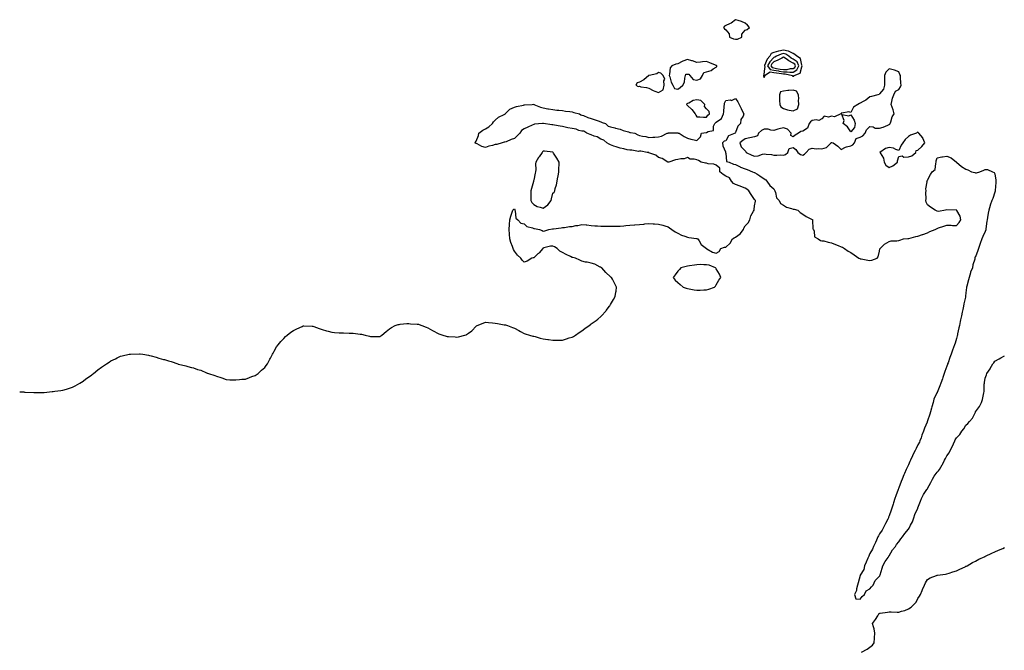
# Model space of a CAD drawing. Units: inches. Extents: x 968483 to 971123, y 7202858 to 7205498.
# Drawn here: x 968483 to 969508, y 7203514 to 7204170 of the extents above; entities that cross this region are included whole.
import ezdxf

# ---------------------------------------------------------------- set-up
doc = ezdxf.new("R2010")
doc.units = ezdxf.units.IN
doc.header["$MEASUREMENT"] = 0
doc.layers.add('Contour_96847202', color=7, linetype='Continuous', true_color=0x921dad)

msp = doc.modelspace()

# ---------------------------------------------------------------- linework, layer by layer
at = {"layer": 'Contour_96847202'}
for points in [[(969228, 7204149.6, 3168), (969230.1, 7204149.9, 3168), (969234.6, 7204151.9, 3168), (969234.8, 7204155.1, 3168), (969238, 7204159.1, 3168), (969240.3, 7204159.7, 3168), (969242.6, 7204161.9, 3168), (969240.5, 7204164.4, 3168), (969238, 7204166.5, 3168), (969234.4, 7204168.2, 3168), (969231, 7204169, 3168), (969228, 7204170, 3168), (969223.7, 7204166.3, 3168), (969221.7, 7204165.6, 3168), (969218, 7204163.8, 3168), (969216.6, 7204163.3, 3168), (969215.5, 7204161.9, 3168), (969216.5, 7204160.4, 3168), (969218, 7204159.5, 3168), (969221.5, 7204155.4, 3168), (969221.8, 7204151.9, 3168), (969226.1, 7204150, 3168)], [(969288, 7204111.1, 3168), (969288.7, 7204111.3, 3168), (969289, 7204111.9, 3168), (969295.5, 7204114.5, 3168), (969297, 7204120.9, 3168), (969297.6, 7204121.9, 3168), (969297.1, 7204122.8, 3168), (969295.7, 7204129.6, 3168), (969291.8, 7204131.9, 3168), (969290, 7204133.9, 3168), (969288, 7204134.7, 3168), (969283.3, 7204137.2, 3168), (969282.8, 7204137.2, 3168), (969278, 7204138.2, 3168), (969273.3, 7204137.2, 3168), (969272.8, 7204137.2, 3168), (969268, 7204135.7, 3168), (969265.3, 7204134.7, 3168), (969263.7, 7204131.9, 3168), (969260.9, 7204129, 3168), (969258.4, 7204122.3, 3168), (969258.2, 7204121.9, 3168), (969258.6, 7204121.4, 3168), (969258, 7204116.6, 3168), (969257.5, 7204112.5, 3168), (969257.3, 7204111.9, 3168), (969257.3, 7204111.2, 3168), (969258, 7204109.8, 3168), (969258.5, 7204111.5, 3168), (969258.3, 7204111.9, 3168), (969264.1, 7204115.9, 3168), (969268, 7204115.2, 3168), (969270.9, 7204114.7, 3168), (969276.1, 7204113.9, 3168), (969278, 7204113.6, 3168), (969279.7, 7204113.6, 3168), (969287.3, 7204111.9, 3168), (969287.5, 7204111.4, 3168)], [(969288, 7204115.4, 3169), (969292, 7204118, 3169), (969294.1, 7204121.9, 3169), (969292.1, 7204126, 3169), (969288, 7204129.1, 3169), (969286.2, 7204130, 3169), (969283.5, 7204131.9, 3169), (969280.4, 7204134.2, 3169), (969278, 7204134.8, 3169), (969275.7, 7204134.3, 3169), (969270.8, 7204131.9, 3169), (969269, 7204130.9, 3169), (969268, 7204130.5, 3169), (969263.8, 7204126.2, 3169), (969261.5, 7204121.9, 3169), (969264.3, 7204118.1, 3169), (969268, 7204117.5, 3169), (969272.8, 7204116.7, 3169), (969273.4, 7204116.6, 3169), (969278, 7204115.8, 3169), (969282, 7204115.9, 3169), (969284.6, 7204115.3, 3169)], [(969168, 7204097.8, 3168), (969170.5, 7204099.4, 3168), (969173.4, 7204101.9, 3168), (969174.9, 7204105.1, 3168), (969175.3, 7204109.1, 3168), (969176, 7204111.9, 3168), (969176.5, 7204113.4, 3168), (969178, 7204113.5, 3168), (969179.6, 7204113.4, 3168), (969180.4, 7204111.9, 3168), (969183.9, 7204107.7, 3168), (969188, 7204107, 3168), (969191.5, 7204108.4, 3168), (969193.6, 7204111.9, 3168), (969195, 7204115, 3168), (969198, 7204115.8, 3168), (969202.8, 7204117.2, 3168), (969204.9, 7204118.8, 3168), (969208, 7204120.7, 3168), (969208.6, 7204121.4, 3168), (969208.7, 7204121.9, 3168), (969208.4, 7204122.3, 3168), (969208, 7204122.4, 3168), (969207.3, 7204122.7, 3168), (969201.3, 7204125.2, 3168), (969198, 7204126.4, 3168), (969193.7, 7204126.3, 3168), (969191.8, 7204125.7, 3168), (969188, 7204125.5, 3168), (969183.4, 7204127.3, 3168), (969182.6, 7204127.3, 3168), (969178, 7204128.5, 3168), (969173.2, 7204126.8, 3168), (969172.6, 7204126.5, 3168), (969168, 7204124, 3168), (969166.1, 7204123.9, 3168), (969161.9, 7204121.9, 3168), (969160.1, 7204119.9, 3168), (969159.5, 7204113.3, 3168), (969159, 7204111.9, 3168), (969159.6, 7204110.4, 3168), (969161.2, 7204105, 3168), (969162.9, 7204101.9, 3168), (969164.5, 7204098.4, 3168)], [(969288, 7204119.2, 3170), (969289.7, 7204120.3, 3170), (969290.6, 7204121.9, 3170), (969289.8, 7204123.6, 3170), (969288, 7204124.9, 3170), (969283.5, 7204127.3, 3170), (969280.8, 7204129.2, 3170), (969278, 7204131, 3170), (969276.2, 7204130, 3170), (969272.1, 7204127.8, 3170), (969268, 7204126.1, 3170), (969266, 7204124, 3170), (969264.9, 7204121.9, 3170), (969266.2, 7204120.1, 3170), (969268, 7204119.8, 3170), (969270.6, 7204119.3, 3170), (969274.7, 7204118.6, 3170), (969278, 7204118.1, 3170), (969281.8, 7204118.2, 3170), (969285.2, 7204119.1, 3170)], [(969148, 7204094.1, 3168), (969152.8, 7204097.1, 3168), (969153.9, 7204101.9, 3168), (969153.5, 7204106.5, 3168), (969154.4, 7204108.2, 3168), (969152.8, 7204111.9, 3168), (969150.5, 7204114.3, 3168), (969148, 7204114.9, 3168), (969146.2, 7204113.8, 3168), (969138.1, 7204112, 3168), (969138, 7204111.9, 3168), (969138, 7204111.9, 3168), (969138, 7204111.9, 3168), (969132.6, 7204107.4, 3168), (969128, 7204105, 3168), (969125.6, 7204104.4, 3168), (969124.5, 7204101.9, 3168), (969126.7, 7204100.6, 3168), (969128, 7204100.7, 3168), (969129.7, 7204100.3, 3168), (969135.5, 7204099.4, 3168), (969138, 7204098.8, 3168), (969142.5, 7204096.4, 3168), (969144.2, 7204095.8, 3168)], [(969298, 7204029.2, 3168), (969300, 7204030, 3168), (969301.6, 7204031.9, 3168), (969304.6, 7204035.4, 3168), (969308, 7204036.2, 3168), (969312, 7204035.8, 3168), (969314.1, 7204035.9, 3168), (969318, 7204035.6, 3168), (969322.9, 7204037.1, 3168), (969327.6, 7204041.9, 3168), (969327.7, 7204042.3, 3168), (969328, 7204042.3, 3168), (969328.4, 7204042.3, 3168), (969329.6, 7204041.9, 3168), (969334.6, 7204038.5, 3168), (969338, 7204035, 3168), (969342.5, 7204037.5, 3168), (969343.7, 7204037.6, 3168), (969348, 7204038.9, 3168), (969350.3, 7204039.7, 3168), (969351.8, 7204041.9, 3168), (969353.6, 7204046.4, 3168), (969358, 7204047.8, 3168), (969360.6, 7204049.3, 3168), (969362.9, 7204051.9, 3168), (969364.6, 7204055.4, 3168), (969368, 7204058.8, 3168), (969371.4, 7204058.5, 3168), (969373.5, 7204057.3, 3168), (969378, 7204057.2, 3168), (969381.7, 7204058.3, 3168), (969386.6, 7204060.4, 3168), (969388, 7204061, 3168), (969388.7, 7204061.2, 3168), (969389.2, 7204061.9, 3168), (969389.9, 7204063.8, 3168), (969391.1, 7204068.9, 3168), (969393.1, 7204071.9, 3168), (969392.2, 7204076.1, 3168), (969391, 7204078.9, 3168), (969390.2, 7204081.9, 3168), (969390.9, 7204084.8, 3168), (969391.6, 7204088.4, 3168), (969392.8, 7204091.9, 3168), (969394.5, 7204095.5, 3168), (969398, 7204097.5, 3168), (969399.9, 7204100, 3168), (969400.5, 7204101.9, 3168), (969400.3, 7204104.1, 3168), (969400, 7204110, 3168), (969399.8, 7204111.9, 3168), (969399.3, 7204113.1, 3168), (969398, 7204115.7, 3168), (969393.7, 7204117.5, 3168), (969392.3, 7204117.7, 3168), (969388, 7204118.8, 3168), (969384.6, 7204115.4, 3168), (969383.2, 7204111.9, 3168), (969383.2, 7204107.1, 3168), (969383.3, 7204106.7, 3168), (969383.3, 7204101.9, 3168), (969382.2, 7204097.8, 3168), (969378, 7204092.8, 3168), (969377.7, 7204092.3, 3168), (969376.1, 7204091.9, 3168), (969369.8, 7204090.2, 3168), (969368, 7204089.7, 3168), (969363.7, 7204086.3, 3168), (969360.9, 7204084.8, 3168), (969358, 7204083.1, 3168), (969357.2, 7204082.7, 3168), (969355.4, 7204081.9, 3168), (969351, 7204079, 3168), (969348, 7204073.6, 3168), (969346, 7204074, 3168), (969338.7, 7204072.6, 3168), (969338, 7204072.9, 3168), (969337.9, 7204072.1, 3168), (969337.8, 7204071.9, 3168), (969331, 7204069, 3168), (969328, 7204069.6, 3168), (969324.9, 7204068.7, 3168), (969320.4, 7204069.6, 3168), (969318, 7204066.7, 3168), (969314.7, 7204065.3, 3168), (969312, 7204065.9, 3168), (969308, 7204065.3, 3168), (969306.2, 7204063.8, 3168), (969304.9, 7204061.9, 3168), (969303, 7204057, 3168), (969298, 7204054.2, 3168), (969296.2, 7204053.8, 3168), (969293.5, 7204051.9, 3168), (969290.3, 7204049.7, 3168), (969288, 7204048.2, 3168), (969285.7, 7204049.6, 3168), (969285.9, 7204051.9, 3168), (969282.2, 7204056.1, 3168), (969278, 7204057.5, 3168), (969273.5, 7204056.5, 3168), (969272.2, 7204056, 3168), (969268, 7204054.9, 3168), (969265, 7204055, 3168), (969262.2, 7204056.1, 3168), (969258, 7204056.2, 3168), (969255.1, 7204054.9, 3168), (969252.1, 7204051.9, 3168), (969250.9, 7204049.1, 3168), (969248, 7204048, 3168), (969243.1, 7204047, 3168), (969243, 7204047, 3168), (969238, 7204046, 3168), (969235.6, 7204044.3, 3168), (969232.5, 7204041.9, 3168), (969234, 7204037.9, 3168), (969238, 7204033.5, 3168), (969238.9, 7204032.8, 3168), (969239.3, 7204031.9, 3168), (969245.1, 7204028.9, 3168), (969248, 7204028.1, 3168), (969251.6, 7204028.3, 3168), (969256.1, 7204030, 3168), (969258, 7204030.3, 3168), (969260, 7204030, 3168), (969265.7, 7204029.6, 3168), (969268, 7204029.1, 3168), (969271, 7204029, 3168), (969275.4, 7204029.3, 3168), (969278, 7204029.1, 3168), (969280.1, 7204029.9, 3168), (969282.5, 7204031.9, 3168), (969284, 7204036, 3168), (969288, 7204037.2, 3168), (969291, 7204034.8, 3168), (969292.9, 7204031.9, 3168), (969295.8, 7204029.7, 3168)], [(969288, 7204075.1, 3168), (969292.5, 7204077.4, 3168), (969294, 7204081.9, 3168), (969293.7, 7204086.2, 3168), (969293.9, 7204087.7, 3168), (969293.5, 7204091.9, 3168), (969291.6, 7204095.5, 3168), (969288, 7204096.8, 3168), (969283.6, 7204096.4, 3168), (969282.4, 7204096.2, 3168), (969278, 7204095.8, 3168), (969274.9, 7204095, 3168), (969273.8, 7204091.9, 3168), (969273.9, 7204087.8, 3168), (969274, 7204086, 3168), (969274.2, 7204081.9, 3168), (969275.4, 7204079.2, 3168), (969278, 7204077.5, 3168), (969282.2, 7204076.1, 3168), (969284, 7204076, 3168)], [(969198, 7204068.5, 3168), (969199.3, 7204070.7, 3168), (969200.9, 7204071.9, 3168), (969200.6, 7204074.5, 3168), (969198, 7204077.4, 3168), (969195.8, 7204079.7, 3168), (969196, 7204081.9, 3168), (969192.1, 7204085.9, 3168), (969188, 7204086.8, 3168), (969184.1, 7204085.9, 3168), (969179.4, 7204083.3, 3168), (969178, 7204082.7, 3168), (969177.4, 7204082.6, 3168), (969177.2, 7204081.9, 3168), (969177.5, 7204081.3, 3168), (969178, 7204080.9, 3168), (969182.5, 7204076.4, 3168), (969186, 7204071.9, 3168), (969186.9, 7204070.7, 3168), (969188, 7204069, 3168), (969191.1, 7204068.9, 3168), (969194.7, 7204068.6, 3168)], [(969348, 7204053.5, 3168), (969344.6, 7204058.5, 3168), (969340.2, 7204061.9, 3168), (969341.3, 7204065.1, 3168), (969338.6, 7204071.3, 3168), (969346.1, 7204070, 3168), (969348, 7204071, 3168), (969351.5, 7204065.4, 3168), (969352.7, 7204061.9, 3168), (969352, 7204058, 3168)], [(969388, 7204016.3, 3168), (969392, 7204018, 3168), (969396.7, 7204021.9, 3168), (969396.7, 7204023.2, 3168), (969398, 7204027.7, 3168), (969401.5, 7204028.5, 3168), (969403.2, 7204027.1, 3168), (969408, 7204027.2, 3168), (969411.5, 7204028.5, 3168), (969415.7, 7204031.9, 3168), (969416.2, 7204033.8, 3168), (969418, 7204034.3, 3168), (969422, 7204038, 3168), (969425, 7204041.9, 3168), (969423.2, 7204046.7, 3168), (969423.2, 7204047.1, 3168), (969418.8, 7204051.9, 3168), (969418.6, 7204052.4, 3168), (969418, 7204052.9, 3168), (969417.3, 7204052.7, 3168), (969416.6, 7204051.9, 3168), (969410.2, 7204049.8, 3168), (969408, 7204048.6, 3168), (969404.7, 7204045.3, 3168), (969402.2, 7204041.9, 3168), (969400.6, 7204039.3, 3168), (969398, 7204034, 3168), (969395.1, 7204034.9, 3168), (969392.6, 7204036.5, 3168), (969388, 7204037, 3168), (969384.1, 7204035.9, 3168), (969378.4, 7204031.9, 3168), (969378.6, 7204031.4, 3168), (969382.1, 7204026, 3168), (969382.7, 7204021.9, 3168), (969384.6, 7204018.5, 3168)], [(969028, 7203974, 3168), (969032.6, 7203977.3, 3168), (969036.1, 7203981.9, 3168), (969036.4, 7203983.6, 3168), (969038, 7203989.5, 3168), (969039.2, 7203990.7, 3168), (969039.9, 7203991.9, 3168), (969040.4, 7203994.3, 3168), (969041.9, 7203998.1, 3168), (969042.5, 7204001.9, 3168), (969043.3, 7204006.7, 3168), (969043.4, 7204007.3, 3168), (969044.2, 7204011.9, 3168), (969044.2, 7204015.8, 3168), (969044.7, 7204018.6, 3168), (969044.7, 7204021.9, 3168), (969042.1, 7204026, 3168), (969038.7, 7204031.3, 3168), (969038.3, 7204031.9, 3168), (969038.2, 7204032, 3168), (969038, 7204032.1, 3168), (969037.8, 7204032.2, 3168), (969029.2, 7204033.1, 3168), (969028, 7204033.2, 3168), (969027.3, 7204032.7, 3168), (969026.8, 7204031.9, 3168), (969023.7, 7204027.5, 3168), (969023.1, 7204026.8, 3168), (969020.1, 7204021.9, 3168), (969019.8, 7204020.2, 3168), (969020.2, 7204014.1, 3168), (969020, 7204011.9, 3168), (969019.5, 7204010.5, 3168), (969018, 7204003.2, 3168), (969017.8, 7204002.2, 3168), (969017.8, 7204001.9, 3168), (969017.7, 7204001.6, 3168), (969015.6, 7203994.3, 3168), (969015.2, 7203991.9, 3168), (969015.2, 7203989.1, 3168), (969015.1, 7203984.8, 3168), (969015.1, 7203981.9, 3168), (969016.1, 7203980, 3168), (969018, 7203977.8, 3168), (969021.8, 7203975.7, 3168), (969024.9, 7203975.1, 3168)], [(969198, 7203889.1, 3167), (969200.3, 7203889.7, 3167), (969206.2, 7203891.9, 3167), (969207.1, 7203892.9, 3167), (969208, 7203894.1, 3167), (969210.9, 7203899.1, 3167), (969212.8, 7203901.9, 3167), (969211.4, 7203905.3, 3167), (969208, 7203910.9, 3167), (969207.6, 7203911.5, 3167), (969207.2, 7203911.9, 3167), (969200.8, 7203914.7, 3167), (969198, 7203915.1, 3167), (969195, 7203914.9, 3167), (969191.4, 7203915.3, 3167), (969188, 7203915.1, 3167), (969185.3, 7203914.6, 3167), (969180.1, 7203913.9, 3167), (969178, 7203913.6, 3167), (969176.7, 7203913.3, 3167), (969171.3, 7203911.9, 3167), (969169.7, 7203910.3, 3167), (969168, 7203908.3, 3167), (969165.3, 7203904.7, 3167), (969163.1, 7203901.9, 3167), (969165.3, 7203899.2, 3167), (969168, 7203896.7, 3167), (969170.5, 7203894.4, 3167), (969173.5, 7203891.9, 3167), (969176.8, 7203890.7, 3167), (969178, 7203890.4, 3167), (969179.9, 7203890.1, 3167), (969185.2, 7203889, 3167), (969188, 7203888.6, 3167), (969191.3, 7203888.7, 3167), (969195.1, 7203889, 3167)]]:
    msp.add_polyline3d(points, close=True, dxfattribs=at)
for points in [[(968483, 7203782.8, 3167), (968487.3, 7203782.7, 3167), (968488, 7203782.6, 3167), (968488.6, 7203782.5, 3167), (968497.6, 7203782.3, 3167), (968498, 7203782.3, 3167), (968498.4, 7203782.3, 3167), (968507.7, 7203782.3, 3167), (968508, 7203782.2, 3167), (968508.4, 7203782.2, 3167), (968516.8, 7203783.2, 3167), (968518, 7203783.2, 3167), (968519.5, 7203783.4, 3167), (968525.7, 7203784.2, 3167), (968528, 7203784.5, 3167), (968531.8, 7203785.7, 3167), (968533.7, 7203786.3, 3167), (968538, 7203787.7, 3167), (968540.8, 7203789.1, 3167), (968545.7, 7203791.9, 3167), (968547.2, 7203792.8, 3167), (968548, 7203793.2, 3167), (968553, 7203797, 3167), (968553.5, 7203797.4, 3167), (968558, 7203800.7, 3167), (968558.7, 7203801.2, 3167), (968559.7, 7203801.9, 3167), (968564.3, 7203805.7, 3167), (968568, 7203808.5, 3167), (968570.1, 7203809.8, 3167), (968573.2, 7203811.9, 3167), (968576.1, 7203813.9, 3167), (968578, 7203815.2, 3167), (968582.6, 7203817.3, 3167), (968584.3, 7203818.1, 3167), (968588, 7203819.9, 3167), (968589.7, 7203820.3, 3167), (968596.8, 7203821.9, 3167), (968597.8, 7203822.1, 3167), (968598, 7203822.2, 3167), (968598.3, 7203822.2, 3167), (968607.6, 7203822.4, 3167), (968608, 7203822.4, 3167), (968608.5, 7203822.3, 3167), (968611.2, 7203821.9, 3167), (968617.1, 7203820.9, 3167), (968618, 7203820.7, 3167), (968619.7, 7203820.3, 3167), (968625, 7203818.9, 3167), (968628, 7203817.9, 3167), (968632.8, 7203816.6, 3167), (968633.6, 7203816.4, 3167), (968638, 7203815, 3167), (968640.5, 7203814.3, 3167), (968647.5, 7203811.9, 3167), (968647.9, 7203811.8, 3167), (968648, 7203811.7, 3167), (968648.3, 7203811.6, 3167), (968656, 7203809.9, 3167), (968658, 7203809.3, 3167), (968661.8, 7203808.2, 3167), (968663.8, 7203807.7, 3167), (968668, 7203806.2, 3167), (968671.4, 7203805.3, 3167), (968677.3, 7203802.7, 3167), (968678, 7203802.4, 3167), (968678.4, 7203802.3, 3167), (968679.4, 7203801.9, 3167), (968686, 7203799.8, 3167), (968688, 7203799, 3167), (968692.2, 7203797.8, 3167), (968693.5, 7203797.4, 3167), (968698, 7203795.7, 3167), (968701.6, 7203795.5, 3167), (968704.6, 7203795.4, 3167), (968708, 7203795.2, 3167), (968711.8, 7203795.6, 3167), (968714.1, 7203795.9, 3167), (968718, 7203796.2, 3167), (968722.1, 7203797.8, 3167), (968724.8, 7203798.7, 3167), (968728, 7203799.9, 3167), (968729.2, 7203800.7, 3167), (968731.2, 7203801.9, 3167), (968734.6, 7203805.4, 3167), (968738, 7203808.3, 3167), (968739.6, 7203810.3, 3167), (968741, 7203811.9, 3167), (968743.3, 7203816.7, 3167), (968744, 7203817.8, 3167), (968746.3, 7203821.9, 3167), (968746.8, 7203823.2, 3167), (968748, 7203825.3, 3167), (968750.4, 7203829.6, 3167), (968752.2, 7203831.9, 3167), (968754.7, 7203835.3, 3167), (968758, 7203838.2, 3167), (968759.7, 7203840.3, 3167), (968761.4, 7203841.9, 3167), (968765.2, 7203844.8, 3167), (968768, 7203846.6, 3167), (968771.6, 7203848.4, 3167), (968776.9, 7203850.8, 3167), (968778, 7203851.4, 3167), (968778.6, 7203851.4, 3167), (968787.4, 7203851.3, 3167), (968788, 7203851.3, 3167), (968789, 7203851, 3167), (968794.8, 7203848.7, 3167), (968798, 7203847.7, 3167), (968802.5, 7203846.3, 3167), (968804, 7203846, 3167), (968808, 7203844.9, 3167), (968810.7, 7203844.6, 3167), (968815.6, 7203844.3, 3167), (968818, 7203844.1, 3167), (968820.2, 7203844.1, 3167), (968826, 7203844, 3167), (968828, 7203844, 3167), (968830.1, 7203844, 3167), (968837.3, 7203842.7, 3167), (968838, 7203842.7, 3167), (968838.8, 7203842.7, 3167), (968842.7, 7203841.9, 3167), (968847.1, 7203840.9, 3167), (968848, 7203840.5, 3167), (968849.7, 7203840.3, 3167), (968856.7, 7203840.6, 3167), (968858, 7203840.5, 3167), (968858.9, 7203841.1, 3167), (968860, 7203841.9, 3167), (968864.4, 7203845.5, 3167), (968868, 7203848.5, 3167), (968870, 7203849.9, 3167), (968873.8, 7203851.9, 3167), (968877.1, 7203852.9, 3167), (968878, 7203853, 3167), (968879.2, 7203853.1, 3167), (968886.1, 7203853.8, 3167), (968888, 7203853.9, 3167), (968889.9, 7203853.7, 3167), (968896.8, 7203853.1, 3167), (968898, 7203853.1, 3167), (968898.9, 7203852.8, 3167), (968901.5, 7203851.9, 3167), (968906.2, 7203850, 3167), (968908, 7203849.3, 3167), (968912.7, 7203846.5, 3167), (968914, 7203845.9, 3167), (968918, 7203843.9, 3167), (968919.4, 7203843.2, 3167), (968923.6, 7203841.9, 3167), (968926.9, 7203840.8, 3167), (968928, 7203840.6, 3167), (968929.5, 7203840.5, 3167), (968936.2, 7203840, 3167), (968938, 7203839.9, 3167), (968939.8, 7203840.1, 3167), (968946.4, 7203841.9, 3167), (968947.7, 7203842.3, 3167), (968948, 7203842.4, 3167), (968950.1, 7203843.9, 3167), (968953.6, 7203846.4, 3167), (968958, 7203851.2, 3167), (968958.5, 7203851.5, 3167), (968959.2, 7203851.9, 3167), (968965.6, 7203854.3, 3167), (968968, 7203855.3, 3167), (968971.1, 7203854.9, 3167), (968975.2, 7203854.7, 3167), (968978, 7203854.4, 3167), (968980.2, 7203854.1, 3167), (968987.2, 7203852.7, 3167), (968988, 7203852.6, 3167), (968988.6, 7203852.5, 3167), (968990.6, 7203851.9, 3167), (968996, 7203849.9, 3167), (968998, 7203849, 3167), (969002.7, 7203846.5, 3167), (969004.4, 7203845.6, 3167), (969008, 7203843.5, 3167), (969009.3, 7203843.2, 3167), (969013.8, 7203841.9, 3167), (969017, 7203840.9, 3167), (969018, 7203840.7, 3167), (969019.7, 7203840.3, 3167), (969024.8, 7203838.7, 3167), (969028, 7203838.1, 3167), (969032.6, 7203837.3, 3167), (969033.3, 7203837.2, 3167), (969038, 7203836.6, 3167), (969042.7, 7203836.6, 3167), (969043.3, 7203836.6, 3167), (969048, 7203836.5, 3167), (969052.1, 7203837.9, 3167), (969055, 7203838.9, 3167), (969058, 7203839.9, 3167), (969059.4, 7203840.6, 3167), (969061.5, 7203841.9, 3167), (969065.5, 7203844.5, 3167), (969068, 7203846.3, 3167), (969071.4, 7203848.6, 3167), (969075.8, 7203851.9, 3167), (969077.1, 7203852.9, 3167), (969078, 7203853.6, 3167), (969082.9, 7203857.1, 3167), (969084.7, 7203858.6, 3167), (969088, 7203861.4, 3167), (969088.4, 7203861.6, 3167), (969088.7, 7203861.9, 3167), (969093.1, 7203866.8, 3167), (969093.6, 7203867.5, 3167), (969097, 7203871.9, 3167), (969097.4, 7203872.5, 3167), (969098, 7203873.7, 3167), (969101, 7203878.9, 3167), (969102.7, 7203881.9, 3167), (969103.5, 7203886.5, 3167), (969103.7, 7203887.6, 3167), (969104.3, 7203891.9, 3167), (969102.1, 7203896, 3167), (969100, 7203900, 3167), (969099, 7203901.9, 3167), (969098.4, 7203902.3, 3167), (969098, 7203902.6, 3167), (969093.2, 7203907, 3167), (969088.8, 7203911.9, 3167), (969088.3, 7203912.2, 3167), (969088, 7203912.4, 3167), (969087.2, 7203912.7, 3167), (969081.7, 7203915.6, 3167), (969078, 7203916.7, 3167), (969073.8, 7203917.7, 3167), (969072, 7203917.9, 3167), (969068, 7203918.7, 3167), (969065.9, 7203919.8, 3167), (969061.6, 7203921.9, 3167), (969058.8, 7203922.6, 3167), (969058, 7203922.7, 3167), (969056.5, 7203923.5, 3167), (969051.8, 7203925.7, 3167), (969048, 7203927.7, 3167), (969045.2, 7203929.1, 3167), (969042.5, 7203931.9, 3167), (969039.7, 7203933.6, 3167), (969038, 7203934.5, 3167), (969035.6, 7203934.3, 3167), (969028.6, 7203932.5, 3167), (969028, 7203932.4, 3167), (969027.7, 7203932.2, 3167), (969027.4, 7203931.9, 3167), (969023.6, 7203927.4, 3167), (969023.1, 7203926.9, 3167), (969022.4, 7203926.3, 3167), (969018, 7203922.4, 3167), (969017.6, 7203922.4, 3167), (969016.2, 7203921.9, 3167), (969011.2, 7203918.8, 3167), (969008, 7203917.6, 3167), (969006, 7203919.9, 3167), (969004.5, 7203921.9, 3167), (969001.3, 7203925.1, 3167), (968998, 7203929.1, 3167), (968997.1, 7203931, 3167), (968996.7, 7203931.9, 3167), (968996, 7203934, 3167), (968994.3, 7203938.2, 3167), (968993.3, 7203941.9, 3167), (968993, 7203946.9, 3167), (968993, 7203947, 3167), (968992.5, 7203951.9, 3167), (968992.9, 7203956.8, 3167), (968992.9, 7203957.1, 3167), (968993.3, 7203961.9, 3167), (968994.4, 7203965.6, 3167), (968995.7, 7203969.6, 3167), (968996.4, 7203971.9, 3167), (968997.2, 7203972.8, 3167), (968998, 7203973.3, 3167), (968998.3, 7203972.2, 3167), (968998.4, 7203971.9, 3167), (968998.6, 7203971.3, 3167), (968999.5, 7203963.4, 3167), (969001.5, 7203961.9, 3167), (969004.5, 7203958.3, 3167), (969008, 7203957.6, 3167), (969010.8, 7203954.7, 3167), (969016.7, 7203953.3, 3167), (969018, 7203952.7, 3167), (969018.8, 7203952.7, 3167), (969024, 7203951.9, 3167), (969026.9, 7203950.7, 3167), (969028, 7203950.1, 3167), (969029.5, 7203950.5, 3167), (969033.9, 7203951.9, 3167), (969037.6, 7203952.3, 3167), (969038, 7203952.4, 3167), (969038.6, 7203952.5, 3167), (969046.7, 7203953.3, 3167), (969048, 7203953.7, 3167), (969050, 7203953.9, 3167), (969055.2, 7203954.8, 3167), (969058, 7203955, 3167), (969061.9, 7203955.8, 3167), (969064.1, 7203955.8, 3167), (969068, 7203957.1, 3167), (969072.8, 7203956.7, 3167), (969073.5, 7203956.5, 3167), (969078, 7203955.8, 3167), (969081.6, 7203955.5, 3167), (969084.6, 7203955.4, 3167), (969088, 7203955.1, 3167), (969091.2, 7203955.1, 3167), (969094.8, 7203955.2, 3167), (969098, 7203955.1, 3167), (969101.3, 7203955.2, 3167), (969104.8, 7203955.2, 3167), (969108, 7203955.2, 3167), (969111.8, 7203955.6, 3167), (969114.1, 7203955.9, 3167), (969118, 7203956.3, 3167), (969122.8, 7203956.6, 3167), (969123.3, 7203956.7, 3167), (969128, 7203957, 3167), (969132.6, 7203957.4, 3167), (969133.6, 7203957.5, 3167), (969138, 7203957.9, 3167), (969142.4, 7203957.6, 3167), (969143.7, 7203957.6, 3167), (969148, 7203957.3, 3167), (969152.3, 7203956.2, 3167), (969154.4, 7203955.6, 3167), (969158, 7203954.6, 3167), (969159.5, 7203953.3, 3167), (969161.7, 7203951.9, 3167), (969165.3, 7203949.2, 3167), (969168, 7203947.8, 3167), (969171.8, 7203945.7, 3167), (969175.3, 7203944.7, 3167), (969178, 7203943.6, 3167), (969179.5, 7203943.3, 3167), (969187.5, 7203942.5, 3167), (969188, 7203942.4, 3167), (969188.4, 7203942.2, 3167), (969188.8, 7203941.9, 3167), (969190.2, 7203939.8, 3167), (969192.2, 7203936, 3167), (969198, 7203931.9, 3167), (969198, 7203931.8, 3167), (969198, 7203931.7, 3167), (969198.4, 7203931.6, 3167), (969204.2, 7203928.1, 3167), (969208, 7203927.1, 3167), (969211, 7203929, 3167), (969212.8, 7203931.9, 3167), (969216.7, 7203933.3, 3167), (969218, 7203933.3, 3167), (969222.5, 7203937.4, 3167), (969225, 7203941.9, 3167), (969226.8, 7203943.1, 3167), (969228, 7203943.6, 3167), (969232.9, 7203947.1, 3167), (969236.4, 7203951.9, 3167), (969236.8, 7203953.2, 3167), (969238, 7203955.4, 3167), (969241.2, 7203958.7, 3167), (969242.9, 7203961.9, 3167), (969244, 7203965.9, 3167), (969246.8, 7203970.7, 3167), (969247.4, 7203971.9, 3167), (969247.6, 7203972.4, 3167), (969248, 7203976.4, 3167), (969248.8, 7203981.2, 3167), (969248.9, 7203981.9, 3167), (969248.5, 7203982.4, 3167), (969248, 7203982.8, 3167), (969244.5, 7203988.3, 3167), (969242, 7203991.9, 3167), (969240, 7203993.8, 3167), (969238, 7203994.6, 3167), (969233.6, 7203996.4, 3167), (969232.8, 7203996.7, 3167), (969228, 7203998.5, 3167), (969225.9, 7203999.7, 3167), (969223.8, 7204001.9, 3167), (969221.7, 7204005.5, 3167), (969218, 7204007.2, 3167), (969215.2, 7204009.1, 3167), (969211.8, 7204011.9, 3167), (969211.7, 7204015.6, 3167), (969208, 7204018.7, 3167), (969205.7, 7204019.6, 3167), (969199.8, 7204020.1, 3167), (969198, 7204020.6, 3167), (969196.9, 7204020.8, 3167), (969192.3, 7204021.9, 3167), (969189.6, 7204023.5, 3167), (969188, 7204024.2, 3167), (969184.9, 7204025, 3167), (969181, 7204024.9, 3167), (969178, 7204026.5, 3167), (969174.5, 7204025.4, 3167), (969171.3, 7204025.2, 3167), (969168, 7204024.5, 3167), (969165.6, 7204024.3, 3167), (969158.7, 7204021.9, 3167), (969158.2, 7204021.7, 3167), (969158, 7204021.7, 3167), (969157.9, 7204021.8, 3167), (969157.6, 7204021.9, 3167), (969151.7, 7204025.5, 3167), (969148, 7204026.8, 3167), (969145.1, 7204029, 3167), (969138.8, 7204031.2, 3167), (969138, 7204031.5, 3167), (969137.8, 7204031.7, 3167), (969136.2, 7204031.9, 3167), (969129.4, 7204033.3, 3167), (969128, 7204033.1, 3167), (969127, 7204033, 3167), (969120.3, 7204034.2, 3167), (969118, 7204034.1, 3167), (969115.3, 7204034.6, 3167), (969111.8, 7204035.7, 3167), (969108, 7204036.3, 3167), (969104, 7204037.8, 3167), (969101.4, 7204038.6, 3167), (969098, 7204039.7, 3167), (969096.6, 7204040.4, 3167), (969094.1, 7204041.9, 3167), (969090.9, 7204044.7, 3167), (969088, 7204045.7, 3167), (969084.2, 7204048.1, 3167), (969081, 7204049, 3167), (969078, 7204050.2, 3167), (969076.8, 7204050.7, 3167), (969073.2, 7204051.9, 3167), (969070.1, 7204054, 3167), (969068, 7204054.2, 3167), (969065, 7204054.9, 3167), (969062.1, 7204056, 3167), (969058, 7204056.7, 3167), (969053.7, 7204057.6, 3167), (969052, 7204057.9, 3167), (969048, 7204058.8, 3167), (969045.5, 7204059.4, 3167), (969039.8, 7204060.2, 3167), (969038, 7204060.6, 3167), (969036.8, 7204060.7, 3167), (969028.4, 7204061.9, 3167), (969028.2, 7204062.1, 3167), (969028, 7204062.1, 3167), (969027.9, 7204062.1, 3167), (969027.2, 7204061.9, 3167), (969018.7, 7204061.2, 3167), (969018, 7204061, 3167), (969016.4, 7204060.3, 3167), (969011.8, 7204058.2, 3167), (969008, 7204056.4, 3167), (969005.2, 7204054.8, 3167), (969003.5, 7204051.9, 3167), (969000.9, 7204049.1, 3167), (968998, 7204046.3, 3167), (968994.5, 7204045.5, 3167), (968989.2, 7204043, 3167), (968988, 7204042.7, 3167), (968987.3, 7204042.7, 3167), (968985.2, 7204041.9, 3167), (968979.6, 7204040.3, 3167), (968978, 7204040, 3167), (968975.3, 7204039.2, 3167), (968971.5, 7204038.5, 3167), (968968, 7204037.2, 3167), (968964.2, 7204038.1, 3167), (968959.1, 7204040.8, 3167), (968958, 7204041.3, 3167), (968957.6, 7204041.5, 3167), (968956.8, 7204041.9, 3167), (968957.4, 7204042.6, 3167), (968958, 7204043.6, 3167), (968960.5, 7204049.5, 3167), (968960.9, 7204051.9, 3167), (968965, 7204055, 3167), (968968, 7204056.6, 3167), (968971.5, 7204058.5, 3167), (968975, 7204061.9, 3167), (968976.3, 7204063.6, 3167), (968978, 7204065.5, 3167), (968981.4, 7204068.6, 3167), (968987.4, 7204071.3, 3167), (968988, 7204071.6, 3167), (968988.2, 7204071.7, 3167), (968988.5, 7204071.9, 3167), (968993.2, 7204076.8, 3167), (968998, 7204079.1, 3167), (969000.3, 7204079.7, 3167), (969007.3, 7204081.2, 3167), (969008, 7204081.4, 3167), (969008.6, 7204081.4, 3167), (969016.6, 7204081.9, 3167), (969018, 7204082, 3167), (969018, 7204082, 3167), (969018.1, 7204082, 3167), (969018.2, 7204081.9, 3167), (969025, 7204078.9, 3167), (969028, 7204078.3, 3167), (969032.6, 7204077.4, 3167), (969033.3, 7204077.2, 3167), (969038, 7204076.5, 3167), (969042.2, 7204076, 3167), (969044.1, 7204075.9, 3167), (969048, 7204075.5, 3167), (969051.1, 7204074.9, 3167), (969055.5, 7204074.5, 3167), (969058, 7204074.1, 3167), (969059.7, 7204073.5, 3167), (969065.7, 7204071.9, 3167), (969067.2, 7204071, 3167), (969068, 7204070.8, 3167), (969069.7, 7204070.2, 3167), (969074.4, 7204068.3, 3167), (969078, 7204067.2, 3167), (969082, 7204065.9, 3167), (969085.1, 7204064.9, 3167), (969088, 7204063.9, 3167), (969089.3, 7204063.2, 3167), (969092.6, 7204061.9, 3167), (969095.5, 7204059.4, 3167), (969098, 7204058.7, 3167), (969102.6, 7204057.4, 3167), (969103.2, 7204057.1, 3167), (969108, 7204056.2, 3167), (969111.1, 7204054.9, 3167), (969116.7, 7204053.3, 3167), (969118, 7204052.8, 3167), (969118.9, 7204052.8, 3167), (969123.3, 7204051.9, 3167), (969126.3, 7204050.1, 3167), (969128, 7204049.4, 3167), (969131.2, 7204048.8, 3167), (969134.8, 7204048.6, 3167), (969138, 7204047.6, 3167), (969142.2, 7204047.7, 3167), (969144, 7204047.9, 3167), (969148, 7204048.1, 3167), (969150.9, 7204049, 3167), (969156.8, 7204051.9, 3167), (969157.9, 7204052.1, 3167), (969158, 7204052.1, 3167), (969158.3, 7204052.2, 3167), (969167.8, 7204052.2, 3167), (969168, 7204052.2, 3167), (969168.3, 7204052.1, 3167), (969169.6, 7204051.9, 3167), (969174.8, 7204048.6, 3167), (969178, 7204046.7, 3167), (969181.7, 7204045.6, 3167), (969185, 7204045, 3167), (969188, 7204044.2, 3167), (969191.6, 7204048.3, 3167), (969192.6, 7204051.9, 3167), (969197.4, 7204052.6, 3167), (969198, 7204052.6, 3167), (969199.8, 7204053.7, 3167), (969205.1, 7204054.9, 3167), (969205.2, 7204059.1, 3167), (969206.6, 7204061.9, 3167), (969207.2, 7204062.8, 3167), (969208, 7204063.5, 3167), (969212.5, 7204066.4, 3167), (969213.3, 7204066.6, 3167), (969213.4, 7204067.3, 3167), (969215.6, 7204071.9, 3167), (969215.9, 7204074.1, 3167), (969216.4, 7204080.2, 3167), (969216.5, 7204081.9, 3167), (969216.7, 7204083.3, 3167), (969218, 7204086, 3167), (969222.7, 7204086.5, 3167), (969223.9, 7204086, 3167), (969228, 7204087.9, 3167), (969230.6, 7204084.4, 3167), (969232, 7204081.9, 3167), (969233.9, 7204077.7, 3167), (969235.4, 7204074.6, 3167), (969236.6, 7204071.9, 3167), (969235.9, 7204069.8, 3167), (969233.8, 7204066.1, 3167), (969233.2, 7204061.9, 3167), (969230.6, 7204059.4, 3167), (969228, 7204052.5, 3167), (969227.8, 7204052.2, 3167), (969227.6, 7204051.9, 3167), (969220.7, 7204049.3, 3167), (969218, 7204043.9, 3167), (969216.4, 7204043.5, 3167), (969214.6, 7204041.9, 3167), (969214.9, 7204038.8, 3167), (969217.6, 7204032.4, 3167), (969217.7, 7204031.9, 3167), (969217.7, 7204031.5, 3167), (969218, 7204031, 3167), (969218.7, 7204022.5, 3167), (969221.4, 7204021.9, 3167), (969225.9, 7204019.8, 3167), (969228, 7204019.4, 3167), (969232.9, 7204016.8, 3167), (969233.3, 7204016.7, 3167), (969238, 7204014.9, 3167), (969240.1, 7204014, 3167), (969245.9, 7204011.9, 3167), (969247.4, 7204011.2, 3167), (969248, 7204011.2, 3167), (969250.4, 7204009.5, 3167), (969253.5, 7204007.4, 3167), (969258, 7204004.4, 3167), (969259.5, 7204003.3, 3167), (969260.6, 7204001.9, 3167), (969263.7, 7203997.5, 3167), (969268, 7203994, 3167), (969268.7, 7203992.6, 3167), (969269.1, 7203991.9, 3167), (969269.8, 7203990.2, 3167), (969270.9, 7203984.8, 3167), (969273.5, 7203981.9, 3167), (969274.9, 7203978.8, 3167), (969278, 7203976.9, 3167), (969281.1, 7203975, 3167), (969286.4, 7203973.5, 3167), (969288, 7203972.9, 3167), (969289, 7203972.9, 3167), (969293.1, 7203971.9, 3167), (969295.4, 7203969.3, 3167), (969298, 7203967.6, 3167), (969301.5, 7203965.4, 3167), (969307.8, 7203962.2, 3167), (969308.1, 7203962, 3167), (969308.3, 7203961.9, 3167), (969308.4, 7203961.6, 3167), (969308.7, 7203952.6, 3167), (969309.3, 7203951.9, 3167), (969310.1, 7203949.9, 3167), (969310.3, 7203944.2, 3167), (969314, 7203941.9, 3167), (969316.4, 7203940.3, 3167), (969318, 7203940.1, 3167), (969320.2, 7203939.8, 3167), (969324.6, 7203938.4, 3167), (969328, 7203938, 3167), (969332.3, 7203936.2, 3167), (969334.9, 7203935.1, 3167), (969338, 7203933.7, 3167), (969339.3, 7203933.2, 3167), (969341.5, 7203931.9, 3167), (969345.3, 7203929.1, 3167), (969348, 7203927.7, 3167), (969351.5, 7203925.4, 3167), (969356.6, 7203921.9, 3167), (969357.6, 7203921.4, 3167), (969358, 7203921.3, 3167), (969358.8, 7203921.2, 3167), (969366, 7203919.8, 3167), (969368, 7203919.6, 3167), (969370.1, 7203919.9, 3167), (969375.5, 7203921.9, 3167), (969376.6, 7203923.3, 3167), (969378, 7203929.2, 3167), (969378.4, 7203931.5, 3167), (969378.5, 7203931.9, 3167), (969383.3, 7203936.6, 3167), (969388, 7203939.4, 3167), (969390.1, 7203939.9, 3167), (969396.1, 7203940, 3167), (969398, 7203940.3, 3167), (969399.2, 7203940.8, 3167), (969403, 7203941.9, 3167), (969407.6, 7203942.4, 3167), (969408, 7203942.4, 3167), (969408.6, 7203942.5, 3167), (969415.7, 7203944.3, 3167), (969418, 7203944.7, 3167), (969422.6, 7203946.5, 3167), (969423.2, 7203946.7, 3167), (969428, 7203948.4, 3167), (969430.4, 7203949.6, 3167), (969436, 7203951.9, 3167), (969437.3, 7203952.6, 3167), (969438, 7203952.9, 3167), (969439.5, 7203953.4, 3167), (969444.9, 7203955.1, 3167), (969448, 7203956.2, 3167), (969452.4, 7203956.2, 3167), (969454.1, 7203955.8, 3167), (969458, 7203955.9, 3167), (969460.9, 7203959, 3167), (969462.6, 7203961.9, 3167), (969461.9, 7203965.7, 3167), (969458.5, 7203971.5, 3167), (969458.3, 7203971.9, 3167), (969458.1, 7203972, 3167), (969458, 7203972, 3167), (969448.2, 7203972.1, 3167), (969447.9, 7203972.1, 3167), (969446.8, 7203971.9, 3167), (969439.3, 7203970.6, 3167), (969438, 7203970.8, 3167), (969437.2, 7203971.1, 3167), (969435.8, 7203971.9, 3167), (969431, 7203974.8, 3167), (969428, 7203977.5, 3167), (969426.4, 7203980.3, 3167), (969426.2, 7203981.9, 3167), (969426.4, 7203983.6, 3167), (969426.3, 7203990.1, 3167), (969426.4, 7203991.9, 3167), (969426.1, 7203993.9, 3167), (969427.5, 7204001.4, 3167), (969427.3, 7204001.9, 3167), (969427.5, 7204002.5, 3167), (969428, 7204003.1, 3167), (969431, 7204009, 3167), (969432.9, 7204011.9, 3167), (969435.9, 7204014.1, 3167), (969436.5, 7204020.4, 3167), (969437.1, 7204021.9, 3167), (969437, 7204023, 3167), (969438, 7204026.2, 3167), (969442.7, 7204027.3, 3167), (969443.4, 7204027.3, 3167), (969448, 7204028.1, 3167), (969452.5, 7204026.4, 3167), (969458, 7204021.9, 3167), (969458, 7204021.9, 3167), (969458, 7204021.9, 3167), (969458.2, 7204021.7, 3167), (969463.4, 7204017.3, 3167), (969468, 7204014.4, 3167), (969469.8, 7204013.7, 3167), (969473.9, 7204011.9, 3167), (969477.1, 7204010.9, 3167), (969478, 7204010.8, 3167), (969479.1, 7204010.8, 3167), (969482.4, 7204011.9, 3167), (969486.4, 7204013.6, 3167), (969488, 7204014.3, 3167), (969490.5, 7204014.3, 3167), (969495.6, 7204011.9, 3167), (969497.2, 7204011.1, 3167), (969498, 7204009.6, 3167), (969499.2, 7204003.1, 3167), (969499.2, 7204001.9, 3167), (969499.1, 7204000.8, 3167), (969498.4, 7203992.3, 3167), (969498.4, 7203991.9, 3167), (969498.3, 7203991.6, 3167), (969498, 7203990.5, 3167), (969495.9, 7203984.1, 3167), (969494.9, 7203981.9, 3167), (969493.3, 7203977.2, 3167), (969493.2, 7203976.8, 3167), (969491.9, 7203971.9, 3167), (969491.2, 7203968.8, 3167), (969490.5, 7203964.3, 3167), (969490, 7203961.9, 3167), (969489.7, 7203960.3, 3167), (969488.6, 7203952.5, 3167), (969488.5, 7203951.9, 3167), (969488.5, 7203951.5, 3167), (969488, 7203949.5, 3167), (969485.6, 7203944.3, 3167), (969484.5, 7203941.9, 3167), (969482.7, 7203937.3, 3167), (969482.4, 7203936.3, 3167), (969480.9, 7203931.9, 3167), (969480.2, 7203929.8, 3167), (969478, 7203923.2, 3167), (969477.2, 7203922.8, 3167), (969477.3, 7203921.9, 3167), (969477.2, 7203921, 3167), (969475.1, 7203914.9, 3167), (969474.9, 7203911.9, 3167), (969472.8, 7203907.2, 3167), (969472.7, 7203906.5, 3167), (969471.2, 7203901.9, 3167), (969470.6, 7203899.4, 3167), (969468.9, 7203892.8, 3167), (969468.7, 7203891.9, 3167), (969468.7, 7203891.3, 3167), (969468, 7203885.8, 3167), (969467.6, 7203882.3, 3167), (969467.6, 7203881.9, 3167), (969467.5, 7203881.3, 3167), (969465.6, 7203874.4, 3167), (969465.3, 7203871.9, 3167), (969464.6, 7203868.5, 3167), (969464.1, 7203865.8, 3167), (969463.4, 7203861.9, 3167), (969462.3, 7203857.6, 3167), (969462, 7203855.9, 3167), (969461.2, 7203851.9, 3167), (969460.5, 7203849.4, 3167), (969459.3, 7203843.2, 3167), (969459, 7203841.9, 3167), (969458.8, 7203841.2, 3167), (969458, 7203838.2, 3167), (969456.6, 7203833.4, 3167), (969456.2, 7203831.9, 3167), (969455.1, 7203828.9, 3167), (969453.8, 7203826.1, 3167), (969452.5, 7203821.9, 3167), (969451.3, 7203818.6, 3167), (969449.3, 7203813.2, 3167), (969448.9, 7203811.9, 3167), (969448.6, 7203811.3, 3167), (969448, 7203809.6, 3167), (969445.9, 7203804, 3167), (969445.2, 7203801.9, 3167), (969443.8, 7203797.7, 3167), (969443.4, 7203796.5, 3167), (969441.9, 7203791.9, 3167), (969440.8, 7203789.2, 3167), (969438, 7203782.1, 3167), (969438, 7203782, 3167), (969437.9, 7203781.9, 3167), (969437.8, 7203781.7, 3167), (969434.6, 7203775.3, 3167), (969433.7, 7203771.9, 3167), (969432.5, 7203767.4, 3167), (969432.2, 7203766, 3167), (969431.1, 7203761.9, 3167), (969430.2, 7203759.7, 3167), (969428, 7203752.8, 3167), (969427.8, 7203752.2, 3167), (969427.7, 7203751.9, 3167), (969427.5, 7203751.4, 3167), (969424.9, 7203745, 3167), (969423.9, 7203741.9, 3167), (969422.1, 7203737.9, 3167), (969421.3, 7203735.1, 3167), (969420.1, 7203731.9, 3167), (969419.5, 7203730.5, 3167), (969418, 7203727.6, 3167), (969416, 7203724, 3167), (969415.1, 7203721.9, 3167), (969412.8, 7203717.2, 3167), (969412.3, 7203716.2, 3167), (969410.3, 7203711.9, 3167), (969409.6, 7203710.4, 3167), (969408, 7203707.1, 3167), (969406.4, 7203703.5, 3167), (969405.7, 7203701.9, 3167), (969403.9, 7203697.8, 3167), (969403.4, 7203696.6, 3167), (969401.4, 7203691.9, 3167), (969400.5, 7203689.5, 3167), (969398, 7203683.1, 3167), (969397.7, 7203682.3, 3167), (969397.6, 7203681.9, 3167), (969397.4, 7203681.2, 3167), (969395.1, 7203674.8, 3167), (969394.1, 7203671.9, 3167), (969392.6, 7203667.4, 3167), (969392.1, 7203665.9, 3167), (969390.7, 7203661.9, 3167), (969390.2, 7203659.8, 3167), (969388, 7203654, 3167), (969387.5, 7203652.5, 3167), (969387.3, 7203651.9, 3167), (969386.5, 7203650.4, 3167), (969384.2, 7203645.8, 3167), (969382.2, 7203641.9, 3167), (969380.9, 7203639.1, 3167), (969378, 7203635.2, 3167), (969376.8, 7203633.1, 3167), (969376.2, 7203631.9, 3167), (969374.7, 7203628.5, 3167), (969373.7, 7203626.3, 3167), (969371.6, 7203621.9, 3167), (969370.8, 7203619.2, 3167), (969368, 7203614.6, 3167), (969367.2, 7203612.8, 3167), (969366.8, 7203611.9, 3167), (969365.9, 7203609.8, 3167), (969364.2, 7203605.7, 3167), (969362.5, 7203601.9, 3167), (969361.8, 7203598.2, 3167), (969358, 7203592, 3167), (969358, 7203591.9, 3167), (969358, 7203591.9, 3167), (969355.6, 7203584.3, 3167), (969354.9, 7203581.9, 3167), (969353.9, 7203577.8, 3167), (969353.9, 7203576.1, 3167), (969351.9, 7203571.9, 3167), (969353.5, 7203567.4, 3167), (969358, 7203567.1, 3167), (969360.1, 7203569.9, 3167), (969362.2, 7203571.9, 3167), (969364.1, 7203575.9, 3167), (969368, 7203578, 3167), (969369.8, 7203580.1, 3167), (969371.3, 7203581.9, 3167), (969373.5, 7203586.5, 3167), (969378, 7203591.1, 3167), (969378.3, 7203591.6, 3167), (969378.4, 7203591.9, 3167), (969378.6, 7203592.5, 3167), (969380.6, 7203599.4, 3167), (969381.6, 7203601.9, 3167), (969383.7, 7203606.3, 3167), (969386.9, 7203610.7, 3167), (969387.6, 7203611.9, 3167), (969387.7, 7203612.2, 3167), (969388, 7203612.4, 3167), (969391.4, 7203618.6, 3167), (969394.5, 7203621.9, 3167), (969395.7, 7203624.2, 3167), (969398, 7203626.7, 3167), (969400.1, 7203629.9, 3167), (969401.9, 7203631.9, 3167), (969404.4, 7203635.6, 3167), (969408, 7203640.1, 3167), (969408.8, 7203641.2, 3167), (969409.2, 7203641.9, 3167), (969410.3, 7203644.1, 3167), (969412.2, 7203647.8, 3167), (969413.7, 7203651.9, 3167), (969414.8, 7203655.2, 3167), (969417.9, 7203661.8, 3167), (969418, 7203661.9, 3167), (969418, 7203662, 3167), (969418, 7203662.1, 3167), (969420.7, 7203669.3, 3167), (969421.6, 7203671.9, 3167), (969423.9, 7203676.1, 3167), (969427.4, 7203681.3, 3167), (969427.8, 7203681.9, 3167), (969427.9, 7203682.1, 3167), (969428, 7203682.3, 3167), (969431.4, 7203688.5, 3167), (969433.1, 7203691.9, 3167), (969434.9, 7203695.1, 3167), (969438, 7203699.3, 3167), (969439.4, 7203700.6, 3167), (969440.3, 7203701.9, 3167), (969443.2, 7203706.8, 3167), (969443.4, 7203707.2, 3167), (969445.8, 7203711.9, 3167), (969446.5, 7203713.5, 3167), (969448, 7203716.4, 3167), (969450.4, 7203719.5, 3167), (969451.5, 7203721.9, 3167), (969453.8, 7203726.2, 3167), (969454.9, 7203728.8, 3167), (969456.4, 7203731.9, 3167), (969456.9, 7203733.1, 3167), (969458, 7203735, 3167), (969461.5, 7203738.5, 3167), (969463.8, 7203741.9, 3167), (969465.7, 7203744.3, 3167), (969468, 7203748.3, 3167), (969470, 7203750, 3167), (969471.5, 7203751.9, 3167), (969474.7, 7203755.3, 3167), (969478, 7203761.8, 3167), (969478, 7203761.9, 3167), (969478, 7203762, 3167), (969482.2, 7203767.7, 3167), (969484.3, 7203771.9, 3167), (969485.1, 7203774.8, 3167), (969486.2, 7203780, 3167), (969486.6, 7203781.9, 3167), (969486.9, 7203783.1, 3167), (969487, 7203790.9, 3167), (969487.2, 7203791.9, 3167), (969487.4, 7203792.6, 3167), (969488, 7203797, 3167), (969489.4, 7203800.6, 3167), (969489.8, 7203801.9, 3167), (969493.1, 7203806.9, 3167), (969493.2, 7203807.1, 3167), (969496, 7203811.9, 3167), (969497, 7203813, 3167), (969498, 7203814.7, 3167), (969502.7, 7203817.3, 3167), (969504.4, 7203818.3, 3167), (969508, 7203820.4, 3167)], [(969359.4, 7203511.9, 3166), (969365, 7203515, 3166), (969368, 7203517.3, 3166), (969370.7, 7203519.3, 3166), (969372.5, 7203521.9, 3166), (969372.8, 7203526.6, 3166), (969372.9, 7203527.1, 3166), (969373.1, 7203531.9, 3166), (969372.4, 7203536.2, 3166), (969371.6, 7203538.3, 3166), (969370.8, 7203541.9, 3166), (969373.8, 7203546.1, 3166), (969376.2, 7203550, 3166), (969377.3, 7203551.9, 3166), (969377.8, 7203552.2, 3166), (969378, 7203552.6, 3166), (969378.8, 7203552.7, 3166), (969386.4, 7203553.6, 3166), (969388, 7203553.9, 3166), (969390.1, 7203554, 3166), (969396.3, 7203553.6, 3166), (969398, 7203553.8, 3166), (969400.9, 7203554.7, 3166), (969404.5, 7203555.4, 3166), (969408, 7203557, 3166), (969411, 7203559, 3166), (969414, 7203561.9, 3166), (969416, 7203564, 3166), (969418, 7203568, 3166), (969419.6, 7203570.4, 3166), (969420.5, 7203571.9, 3166), (969422.3, 7203576.2, 3166), (969422.7, 7203577.2, 3166), (969424.9, 7203581.9, 3166), (969425.8, 7203584.2, 3166), (969428, 7203587.6, 3166), (969430.7, 7203589.3, 3166), (969437.4, 7203591.9, 3166), (969437.9, 7203592.1, 3166), (969438, 7203592.1, 3166), (969438.3, 7203592.2, 3166), (969446.7, 7203593.2, 3166), (969448, 7203593.5, 3166), (969450.5, 7203594.3, 3166), (969454.4, 7203595.5, 3166), (969458, 7203596.8, 3166), (969461.5, 7203598.4, 3166), (969467.1, 7203600.9, 3166), (969468, 7203601.4, 3166), (969468.4, 7203601.5, 3166), (969469.2, 7203601.9, 3166), (969474.7, 7203605.2, 3166), (969478, 7203606.8, 3166), (969481.3, 7203608.7, 3166), (969487.8, 7203611.7, 3166), (969488, 7203611.8, 3166), (969488.1, 7203611.8, 3166), (969488.3, 7203611.9, 3166), (969494.9, 7203615.1, 3166), (969498, 7203616.4, 3166), (969501.8, 7203618.2, 3166), (969506.2, 7203620, 3166), (969508, 7203620.9, 3166)]]:
    msp.add_polyline3d(points, dxfattribs=at)

doc.saveas('drawing.dxf')
